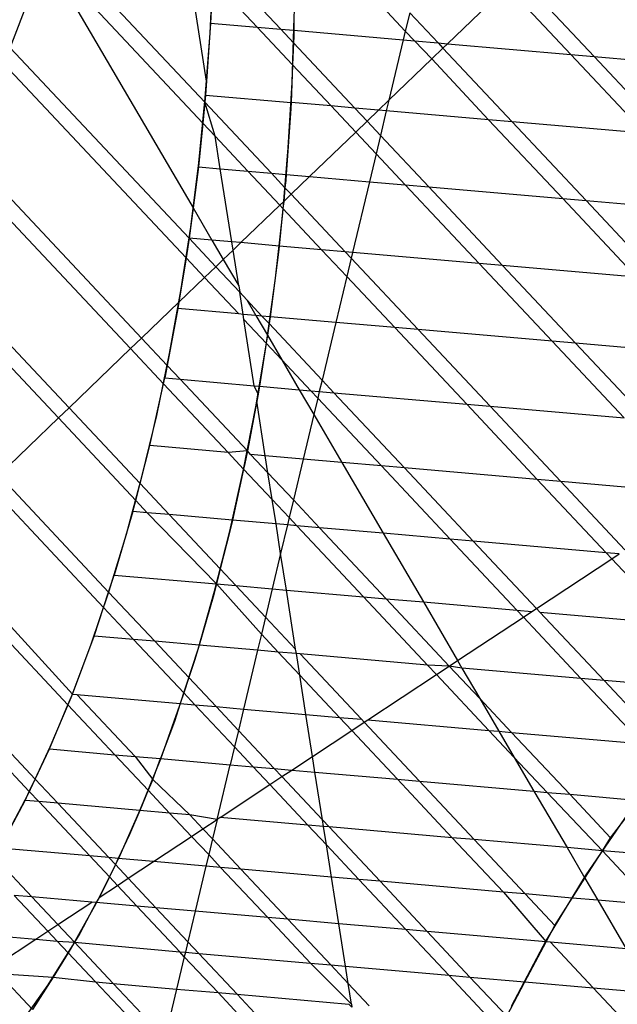
# Model space of a CAD drawing. Units: centimetres. Extents: x -1007 to 877, y -463 to 609.
# Drawn here: x -396 to -396, y -233 to -232 of the extents above; entities that cross this region are included whole.
import ezdxf

# ---------------------------------------------------------------- set-up
doc = ezdxf.new("R2010")
doc.units = ezdxf.units.CM

msp = doc.modelspace()

# ---------------------------------------------------------------- linework, layer by layer
for p, q in [((-396.3495, -231.941), (-396.1593, -232.1436)), ((-396.1571, -232.1162), (-396.1834, -231.9486)), ((-396.162, -232.1704), (-396.3652, -231.954)), ((-396.3652, -231.954), (-396.1745, -232.2802)), ((-396.0611, -232.049), (-396.1482, -231.9563)), ((-396.1525, -232.054), (-396.1486, -231.9703)), ((-396.043, -231.967), (-396.0441, -232.0505)), ((-395.9, -232.0514), (-395.9831, -231.9628)), ((-396.1494, -231.9848), (-396.1518, -232.0411)), ((-396.1494, -231.9848), (-396.0916, -232.0464)), ((-395.7511, -231.983), (-395.6559, -232.0843)), ((-396.4109, -232.0733), (-396.3818, -231.9974)), ((-395.8453, -232.0678), (-395.7684, -231.9938)), ((-395.7684, -231.9938), (-395.6859, -232.0817)), ((-396.0463, -232.1179), (-396.0436, -232.0338)), ((-395.8943, -232.0277), (-395.9, -232.0514)), ((-395.8943, -232.0277), (-395.8577, -232.0668)), ((-396.1518, -232.0411), (-396.1571, -232.1162)), ((-396.1518, -232.0411), (-396.0916, -232.0464)), ((-396.0916, -232.0464), (-396.0611, -232.049)), ((-396.0916, -232.0464), (-396.0457, -232.0953)), ((-396.0611, -232.049), (-396.0441, -232.0505)), ((-396.0445, -232.0668), (-396.0611, -232.049)), ((-396.0441, -232.0505), (-396.0442, -232.0589)), ((-396.0441, -232.0505), (-395.9027, -232.0628)), ((-396.1587, -232.1379), (-396.1525, -232.054)), ((-396.0442, -232.0589), (-396.0445, -232.0668)), ((-395.9027, -232.0628), (-395.9213, -232.1409)), ((-395.9, -232.0514), (-395.9027, -232.0628)), ((-395.9027, -232.0628), (-395.888, -232.0641)), ((-395.888, -232.0641), (-395.9, -232.0514)), ((-396.1796, -232.3193), (-396.4109, -232.0733)), ((-396.0445, -232.0668), (-396.0457, -232.0953)), ((-395.9654, -232.151), (-396.0445, -232.0668)), ((-395.888, -232.0641), (-395.8577, -232.0668)), ((-395.8659, -232.0876), (-395.888, -232.0641)), ((-395.8659, -232.0876), (-395.8513, -232.0736)), ((-395.8577, -232.0668), (-395.8513, -232.0736)), ((-395.8577, -232.0668), (-395.8453, -232.0678)), ((-395.8513, -232.0736), (-395.8453, -232.0678)), ((-395.8513, -232.0736), (-395.762, -232.1687)), ((-395.8453, -232.0678), (-395.6859, -232.0817)), ((-395.9213, -232.1409), (-395.8659, -232.0876)), ((-395.7923, -232.1661), (-395.8659, -232.0876)), ((-395.6859, -232.0817), (-395.6559, -232.0843)), ((-395.6859, -232.0817), (-395.5902, -232.1837)), ((-395.6559, -232.0843), (-395.5602, -232.1863)), ((-395.6559, -232.0843), (-395.4869, -232.0991)), ((-396.1836, -232.3447), (-396.4188, -232.0941)), ((-396.0457, -232.0953), (-396.0477, -232.1438)), ((-396.0457, -232.0953), (-395.9959, -232.1483)), ((-396.1571, -232.1162), (-396.1584, -232.1342)), ((-396.0513, -232.2024), (-396.0463, -232.1179)), ((-396.167, -232.2217), (-396.1587, -232.1379)), ((-396.1584, -232.1342), (-396.1593, -232.1436)), ((-396.1584, -232.1342), (-396.0477, -232.1438)), ((-396.1593, -232.1436), (-396.162, -232.1704)), ((-396.1459, -232.1875), (-396.1593, -232.1436)), ((-396.1593, -232.1436), (-396.0732, -232.2353)), ((-396.048, -232.1516), (-396.0541, -232.237)), ((-396.0477, -232.1438), (-396.048, -232.1516)), ((-395.9959, -232.1483), (-396.0477, -232.1438)), ((-395.9654, -232.151), (-395.9959, -232.1483)), ((-395.9959, -232.1483), (-395.9642, -232.1821)), ((-395.9346, -232.1537), (-395.9654, -232.151)), ((-395.9495, -232.168), (-395.9654, -232.151)), ((-395.9346, -232.1537), (-395.9213, -232.1409)), ((-395.9213, -232.1409), (-395.9246, -232.1545)), ((-395.9495, -232.168), (-395.9346, -232.1537)), ((-395.9246, -232.1545), (-395.9346, -232.1537)), ((-395.9246, -232.1545), (-395.9322, -232.1864)), ((-395.7923, -232.1661), (-395.9246, -232.1545)), ((-396.162, -232.1704), (-396.1676, -232.2271)), ((-396.1459, -232.1875), (-396.162, -232.1704)), ((-395.9642, -232.1821), (-395.9495, -232.168)), ((-395.9322, -232.1864), (-395.9495, -232.168)), ((-395.762, -232.1687), (-395.7923, -232.1661)), ((-395.6965, -232.2681), (-395.7923, -232.1661)), ((-395.762, -232.1687), (-395.6662, -232.2708)), ((-395.5902, -232.1837), (-395.762, -232.1687)), ((-396.1035, -232.2327), (-396.1459, -232.1875)), ((-396.1393, -232.2295), (-396.1459, -232.1875)), ((-396.0239, -232.2396), (-395.9642, -232.1821)), ((-395.9642, -232.1821), (-395.9379, -232.2101)), ((-395.9322, -232.1864), (-395.9379, -232.2101)), ((-395.8696, -232.253), (-395.9322, -232.1864)), ((-396.0585, -232.287), (-396.0513, -232.2024)), ((-396.2412, -232.4486), (-396.4638, -232.2115)), ((-395.9379, -232.2101), (-395.9465, -232.2463)), ((-395.9379, -232.2101), (-395.9001, -232.2504)), ((-396.1775, -232.305), (-396.167, -232.2217)), ((-396.1676, -232.2271), (-396.1745, -232.2802)), ((-396.1676, -232.2271), (-396.1393, -232.2295)), ((-396.2554, -232.4622), (-396.4716, -232.2318)), ((-396.1393, -232.2295), (-396.1035, -232.2327)), ((-396.1245, -232.3241), (-396.1393, -232.2295)), ((-396.1035, -232.2327), (-396.0732, -232.2353)), ((-396.0623, -232.2765), (-396.1035, -232.2327)), ((-396.0732, -232.2353), (-396.0541, -232.237)), ((-396.0732, -232.2353), (-396.0556, -232.2541)), ((-396.0541, -232.237), (-396.0546, -232.2447)), ((-396.0541, -232.237), (-396.0239, -232.2396)), ((-396.0477, -232.2625), (-396.0239, -232.2396)), ((-396.0239, -232.2396), (-395.9465, -232.2463)), ((-396.0556, -232.2541), (-396.0573, -232.2717)), ((-396.0546, -232.2447), (-396.0556, -232.2541)), ((-396.0556, -232.2541), (-396.0477, -232.2625)), ((-395.9465, -232.2463), (-395.9683, -232.3377)), ((-395.9465, -232.2463), (-395.9001, -232.2504)), ((-395.9001, -232.2504), (-395.8696, -232.253)), ((-395.9001, -232.2504), (-395.8047, -232.352)), ((-395.8696, -232.253), (-395.6965, -232.2681)), ((-395.7742, -232.3547), (-395.8696, -232.253)), ((-396.0573, -232.2717), (-396.0477, -232.2625)), ((-396.0477, -232.2625), (-395.9778, -232.3369)), ((-396.1129, -232.3251), (-396.0623, -232.2765)), ((-396.0623, -232.2765), (-396.0573, -232.2717)), ((-396.0583, -232.2809), (-396.0623, -232.2765)), ((-396.0573, -232.2717), (-396.0583, -232.2809)), ((-395.6965, -232.2681), (-395.6662, -232.2708)), ((-395.6011, -232.3698), (-395.6965, -232.2681)), ((-395.6662, -232.2708), (-395.4944, -232.2858)), ((-395.6662, -232.2708), (-395.5708, -232.3724)), ((-396.1745, -232.2802), (-396.1796, -232.3193)), ((-396.1745, -232.2802), (-396.1501, -232.3219)), ((-396.068, -232.3712), (-396.0585, -232.287)), ((-396.0583, -232.2809), (-396.0631, -232.3295)), ((-396.0082, -232.3343), (-396.0583, -232.2809)), ((-396.1902, -232.3874), (-396.1775, -232.305)), ((-396.1796, -232.3193), (-396.1836, -232.3447)), ((-396.1501, -232.3219), (-396.1796, -232.3193)), ((-396.1452, -232.3563), (-396.1796, -232.3193)), ((-396.1245, -232.3241), (-396.1501, -232.3219)), ((-396.1501, -232.3219), (-396.1355, -232.3469)), ((-396.1129, -232.3251), (-396.1245, -232.3241)), ((-396.1228, -232.3347), (-396.1245, -232.3241)), ((-396.1228, -232.3347), (-396.1129, -232.3251)), ((-396.0631, -232.3295), (-396.1129, -232.3251)), ((-396.0631, -232.3295), (-396.0639, -232.3376)), ((-396.0082, -232.3343), (-396.0631, -232.3295)), ((-396.1355, -232.3469), (-396.1228, -232.3347)), ((-396.1155, -232.3811), (-396.1228, -232.3347)), ((-396.0639, -232.3376), (-396.0747, -232.4209)), ((-395.9778, -232.3369), (-396.0082, -232.3343)), ((-395.9757, -232.3688), (-396.0082, -232.3343)), ((-395.9778, -232.3369), (-395.9701, -232.3452)), ((-395.9683, -232.3377), (-395.9778, -232.3369)), ((-395.9683, -232.3377), (-395.9701, -232.3452)), ((-395.8047, -232.352), (-395.9683, -232.3377)), ((-396.5181, -232.3436), (-396.3349, -232.5387)), ((-396.1836, -232.3447), (-396.1927, -232.402)), ((-396.1597, -232.3702), (-396.1836, -232.3447)), ((-396.1597, -232.3702), (-396.1452, -232.3563)), ((-396.1452, -232.3563), (-396.1355, -232.3469)), ((-396.1142, -232.3893), (-396.1452, -232.3563)), ((-396.1355, -232.3469), (-396.1155, -232.3811)), ((-395.9701, -232.3452), (-395.9757, -232.3688)), ((-395.9701, -232.3452), (-395.8833, -232.4376)), ((-395.7742, -232.3547), (-395.8047, -232.352)), ((-395.8047, -232.352), (-395.7102, -232.4527)), ((-395.6011, -232.3698), (-395.7742, -232.3547)), ((-395.6797, -232.4553), (-395.7742, -232.3547)), ((-395.9757, -232.3688), (-395.9899, -232.4283)), ((-395.9137, -232.435), (-395.9757, -232.3688)), ((-396.1927, -232.402), (-396.1597, -232.3702)), ((-396.1154, -232.4174), (-396.1597, -232.3702)), ((-396.1155, -232.3811), (-396.1142, -232.3893)), ((-396.0796, -232.4548), (-396.068, -232.3712)), ((-396.2048, -232.4687), (-396.1902, -232.3874)), ((-396.105, -232.3992), (-396.1142, -232.3893)), ((-396.1098, -232.4179), (-396.1142, -232.3893)), ((-396.4951, -232.3959), (-396.3487, -232.5519)), ((-396.2412, -232.4486), (-396.1927, -232.402)), ((-396.1927, -232.402), (-396.1941, -232.4105)), ((-396.0854, -232.42), (-396.105, -232.3992)), ((-396.105, -232.3992), (-396.0932, -232.4193)), ((-396.1941, -232.4105), (-396.2081, -232.4839)), ((-396.1154, -232.4174), (-396.1941, -232.4105)), ((-396.1098, -232.4179), (-396.1154, -232.4174)), ((-396.0932, -232.4193), (-396.1098, -232.4179)), ((-396.1087, -232.4244), (-396.1098, -232.4179)), ((-396.0854, -232.42), (-396.0932, -232.4193)), ((-396.0932, -232.4193), (-396.0782, -232.4449)), ((-396.0759, -232.4298), (-396.0854, -232.42)), ((-396.0747, -232.4209), (-396.0854, -232.42)), ((-396.0799, -232.4552), (-396.1087, -232.4244)), ((-396.0953, -232.5102), (-396.1087, -232.4244)), ((-396.0759, -232.4298), (-396.0782, -232.4449)), ((-396.0747, -232.4209), (-396.0759, -232.4298)), ((-396.0077, -232.5028), (-396.0759, -232.4298)), ((-395.9899, -232.4283), (-396.0747, -232.4209)), ((-395.9899, -232.4283), (-396.0077, -232.5028)), ((-395.9137, -232.435), (-395.9899, -232.4283)), ((-396.0782, -232.4449), (-396.0799, -232.4552)), ((-396.0782, -232.4449), (-396.0596, -232.4768)), ((-395.8833, -232.4376), (-395.9137, -232.435)), ((-395.8205, -232.5342), (-395.9137, -232.435)), ((-395.8833, -232.4376), (-395.7902, -232.5368)), ((-395.7102, -232.4527), (-395.8833, -232.4376)), ((-396.2554, -232.4622), (-396.2412, -232.4486)), ((-396.2412, -232.4486), (-396.2081, -232.4839)), ((-396.0933, -232.5374), (-396.0796, -232.4548)), ((-396.0799, -232.4552), (-396.0887, -232.5108)), ((-396.0596, -232.4768), (-396.0799, -232.4552)), ((-395.6797, -232.4553), (-395.7102, -232.4527)), ((-395.7102, -232.4527), (-395.6171, -232.5519)), ((-395.5066, -232.4704), (-395.6797, -232.4553)), ((-395.5866, -232.5545), (-395.6797, -232.4553)), ((-396.3349, -232.5387), (-396.2554, -232.4622)), ((-396.2554, -232.4622), (-396.2128, -232.5076)), ((-396.2215, -232.5485), (-396.2048, -232.4687)), ((-396.0222, -232.5166), (-396.0596, -232.4768)), ((-396.0596, -232.4768), (-396.0371, -232.5153)), ((-396.2081, -232.4839), (-396.2111, -232.5001)), ((-396.2081, -232.4839), (-396.1912, -232.5018)), ((-396.2306, -232.5877), (-396.2128, -232.5076)), ((-396.2128, -232.5076), (-396.2111, -232.5001)), ((-396.2128, -232.5076), (-396.1293, -232.5965)), ((-396.2111, -232.5001), (-396.1912, -232.5018)), ((-396.1912, -232.5018), (-396.0953, -232.5102)), ((-396.1912, -232.5018), (-396.1043, -232.5944)), ((-396.0077, -232.5028), (-396.0113, -232.5175)), ((-395.9923, -232.5192), (-396.0077, -232.5028)), ((-396.0953, -232.5102), (-396.0887, -232.5108)), ((-396.0904, -232.521), (-396.0953, -232.5102)), ((-396.0904, -232.521), (-396.0921, -232.5303)), ((-396.0887, -232.5108), (-396.0904, -232.521)), ((-396.0887, -232.5108), (-396.0371, -232.5153)), ((-396.0371, -232.5153), (-396.0222, -232.5166)), ((-396.0371, -232.5153), (-396.0184, -232.5473)), ((-396.0222, -232.5166), (-396.0113, -232.5175)), ((-396.0133, -232.5261), (-396.0222, -232.5166)), ((-396.0113, -232.5175), (-396.0133, -232.5261)), ((-396.0113, -232.5175), (-395.9923, -232.5192)), ((-395.901, -232.6164), (-395.9923, -232.5192)), ((-395.9923, -232.5192), (-395.8205, -232.5342)), ((-396.0921, -232.5303), (-396.1043, -232.5944)), ((-396.0811, -232.6007), (-396.0921, -232.5303)), ((-396.0133, -232.5261), (-396.0184, -232.5473)), ((-395.931, -232.6138), (-396.0133, -232.5261)), ((-395.8205, -232.5342), (-395.7902, -232.5368)), ((-395.7293, -232.6314), (-395.8205, -232.5342)), ((-396.3487, -232.5519), (-396.3349, -232.5387)), ((-396.2431, -232.6366), (-396.3349, -232.5387)), ((-396.1091, -232.6187), (-396.0933, -232.5374)), ((-396.0184, -232.5473), (-396.0321, -232.605)), ((-396.0184, -232.5473), (-395.9821, -232.6094)), ((-395.7902, -232.5368), (-395.699, -232.634)), ((-395.7902, -232.5368), (-395.6171, -232.5519)), ((-396.4256, -232.6259), (-396.3487, -232.5519)), ((-396.3487, -232.5519), (-396.2487, -232.6585)), ((-396.2401, -232.6264), (-396.2215, -232.5485)), ((-396.2431, -232.6366), (-396.2306, -232.5877)), ((-396.1293, -232.5965), (-396.2306, -232.5877)), ((-396.1043, -232.5944), (-396.1293, -232.5965)), ((-396.1293, -232.5965), (-396.1091, -232.6181)), ((-396.1043, -232.5944), (-396.1074, -232.6106)), ((-396.1, -232.5991), (-396.1043, -232.5944)), ((-396.1074, -232.6106), (-396.1091, -232.6181)), ((-396.0811, -232.6007), (-396.1, -232.5991)), ((-396.1, -232.5991), (-396.0776, -232.6229)), ((-396.0321, -232.605), (-396.0811, -232.6007)), ((-396.0776, -232.6229), (-396.0811, -232.6007)), ((-396.0321, -232.605), (-396.0448, -232.6579)), ((-395.9821, -232.6094), (-396.0321, -232.605)), ((-395.931, -232.6138), (-395.9821, -232.6094)), ((-395.9821, -232.6094), (-395.9285, -232.701)), ((-396.1269, -232.6982), (-396.1091, -232.6187)), ((-396.1091, -232.6181), (-396.1237, -232.684)), ((-396.1091, -232.6181), (-396.0722, -232.6574)), ((-396.0776, -232.6229), (-396.0448, -232.6579)), ((-396.0722, -232.6574), (-396.0776, -232.6229)), ((-395.901, -232.6164), (-395.931, -232.6138)), ((-395.842, -232.7086), (-395.931, -232.6138)), ((-395.8121, -232.7112), (-395.901, -232.6164)), ((-395.7293, -232.6314), (-395.901, -232.6164)), ((-396.4256, -232.6259), (-396.2837, -232.7771)), ((-396.2606, -232.7021), (-396.2401, -232.6264)), ((-395.699, -232.634), (-395.7293, -232.6314)), ((-395.6403, -232.7262), (-395.7293, -232.6314)), ((-395.699, -232.634), (-395.6159, -232.7226)), ((-395.5258, -232.6491), (-395.699, -232.634)), ((-396.2902, -232.797), (-396.4388, -232.6386)), ((-396.2487, -232.6585), (-396.2431, -232.6366)), ((-396.2052, -232.6769), (-396.2431, -232.6366)), ((-396.2524, -232.6728), (-396.2487, -232.6585)), ((-396.2487, -232.6585), (-396.2337, -232.6744)), ((-396.0722, -232.6574), (-396.0502, -232.6808)), ((-396.0672, -232.6889), (-396.0722, -232.6574)), ((-396.0448, -232.6579), (-396.0502, -232.6808)), ((-396.0448, -232.6579), (-396.011, -232.6938)), ((-396.2524, -232.6728), (-396.2764, -232.755)), ((-396.2337, -232.6744), (-396.2524, -232.6728)), ((-396.2052, -232.6769), (-396.2337, -232.6744)), ((-396.2337, -232.6744), (-396.1443, -232.7665)), ((-396.1237, -232.684), (-396.2052, -232.6769)), ((-396.1394, -232.7471), (-396.2052, -232.6769)), ((-396.1237, -232.684), (-396.1269, -232.6982)), ((-396.0672, -232.6889), (-396.1237, -232.684)), ((-396.0502, -232.6808), (-396.0525, -232.6902)), ((-396.0502, -232.6808), (-396.0404, -232.6913)), ((-396.1466, -232.7757), (-396.1269, -232.6982)), ((-396.1269, -232.6982), (-396.1394, -232.7471)), ((-396.0525, -232.6902), (-396.0672, -232.6889)), ((-396.0613, -232.727), (-396.0672, -232.6889)), ((-396.0525, -232.6902), (-396.0613, -232.727)), ((-396.0404, -232.6913), (-396.0525, -232.6902)), ((-396.011, -232.6938), (-396.0404, -232.6913)), ((-396.0404, -232.6913), (-395.9542, -232.7831)), ((-395.9285, -232.701), (-396.011, -232.6938)), ((-396.011, -232.6938), (-395.9249, -232.7856)), ((-396.5125, -232.7095), (-396.3305, -232.909)), ((-396.2828, -232.7754), (-396.2606, -232.7021)), ((-395.842, -232.7086), (-395.9285, -232.701)), ((-395.9285, -232.701), (-395.8766, -232.7898)), ((-395.8121, -232.7112), (-395.842, -232.7086)), ((-395.7559, -232.8004), (-395.842, -232.7086)), ((-395.7304, -232.7982), (-395.8121, -232.7112)), ((-395.6403, -232.7262), (-395.8121, -232.7112)), ((-396.5251, -232.7216), (-396.3363, -232.9228)), ((-396.0613, -232.727), (-396.0722, -232.7728)), ((-396.0538, -232.7744), (-396.0613, -232.727)), ((-395.7304, -232.7982), (-395.633, -232.7339)), ((-395.6235, -232.7276), (-395.6403, -232.7262)), ((-395.633, -232.7339), (-395.6403, -232.7262)), ((-395.633, -232.7339), (-395.6235, -232.7276)), ((-395.5541, -232.8179), (-395.633, -232.7339)), ((-396.1394, -232.7471), (-396.1443, -232.7665)), ((-396.1191, -232.7687), (-396.1394, -232.7471)), ((-396.2837, -232.7771), (-396.2764, -232.755)), ((-396.2764, -232.755), (-396.1443, -232.7665)), ((-396.3067, -232.8459), (-396.2828, -232.7754)), ((-396.1681, -232.8508), (-396.1466, -232.7757)), ((-396.1443, -232.7665), (-396.1486, -232.7833)), ((-396.1443, -232.7665), (-396.1191, -232.7687)), ((-396.1443, -232.7665), (-396.0862, -232.8316)), ((-396.0809, -232.8093), (-396.1191, -232.7687)), ((-396.1191, -232.7687), (-396.0722, -232.7728)), ((-396.0722, -232.7728), (-396.0809, -232.8093)), ((-396.0722, -232.7728), (-396.0538, -232.7744)), ((-396.0538, -232.7744), (-395.9542, -232.7831)), ((-396.0418, -232.851), (-396.0538, -232.7744)), ((-396.3788, -233.019), (-396.5949, -232.7887)), ((-396.2902, -232.797), (-396.2837, -232.7771)), ((-396.2837, -232.7771), (-396.224, -232.8407)), ((-396.1486, -232.7833), (-396.1668, -232.8457)), ((-395.9542, -232.7831), (-395.9249, -232.7856)), ((-395.9542, -232.7831), (-395.8713, -232.8714)), ((-395.9249, -232.7856), (-395.8431, -232.8727)), ((-395.9249, -232.7856), (-395.8766, -232.7898)), ((-396.3864, -233.035), (-396.6068, -232.8002)), ((-396.3024, -232.8339), (-396.2902, -232.797)), ((-396.2514, -232.8383), (-396.2902, -232.797)), ((-395.8766, -232.7898), (-395.7559, -232.8004)), ((-395.8766, -232.7898), (-395.8324, -232.8656)), ((-395.7559, -232.8004), (-395.7362, -232.8021)), ((-395.7473, -232.8094), (-395.7559, -232.8004)), ((-395.7362, -232.8021), (-395.7304, -232.7982)), ((-395.7259, -232.803), (-395.7304, -232.7982)), ((-396.0809, -232.8093), (-396.0862, -232.8316)), ((-396.0418, -232.851), (-396.0809, -232.8093)), ((-395.8324, -232.8656), (-395.7473, -232.8094)), ((-395.7473, -232.8094), (-395.7362, -232.8021)), ((-395.6729, -232.8887), (-395.7473, -232.8094)), ((-395.643, -232.8913), (-395.7259, -232.803)), ((-395.7259, -232.803), (-395.5541, -232.8179)), ((-396.3305, -232.909), (-396.3024, -232.8339)), ((-396.2514, -232.8383), (-396.3024, -232.8339)), ((-396.224, -232.8407), (-396.2514, -232.8383)), ((-396.1865, -232.9075), (-396.2514, -232.8383)), ((-396.0862, -232.8316), (-396.0912, -232.8523)), ((-396.0862, -232.8316), (-396.0646, -232.8546)), ((-396.3321, -232.9132), (-396.3067, -232.8459)), ((-396.1668, -232.8457), (-396.224, -232.8407)), ((-396.224, -232.8407), (-396.1799, -232.8876)), ((-396.1914, -232.9232), (-396.1681, -232.8508)), ((-396.1668, -232.8457), (-396.1726, -232.8655)), ((-396.0912, -232.8523), (-396.1668, -232.8457)), ((-396.0912, -232.8523), (-396.1093, -232.9283)), ((-396.0646, -232.8546), (-396.0912, -232.8523)), ((-396.0409, -232.8567), (-396.0418, -232.851)), ((-396.1726, -232.8655), (-396.1799, -232.8876)), ((-396.0409, -232.8567), (-396.0646, -232.8546)), ((-396.0646, -232.8546), (-396.0366, -232.8845)), ((-396.0361, -232.8571), (-396.0409, -232.8567)), ((-396.0366, -232.8845), (-396.0409, -232.8567)), ((-395.9568, -232.9416), (-396.0361, -232.8571)), ((-395.8713, -232.8714), (-396.0361, -232.8571)), ((-395.8431, -232.8727), (-395.8324, -232.8656)), ((-395.8324, -232.8656), (-395.8267, -232.8753)), ((-395.8431, -232.8727), (-395.8713, -232.8714)), ((-395.8713, -232.8714), (-395.8597, -232.8837)), ((-395.8597, -232.8837), (-395.8431, -232.8727)), ((-395.8431, -232.8727), (-395.8036, -232.9148)), ((-395.8267, -232.8753), (-395.8431, -232.8727)), ((-395.6729, -232.8887), (-395.8267, -232.8753)), ((-395.8267, -232.8753), (-395.8036, -232.9148)), ((-396.1799, -232.8876), (-396.1865, -232.9075)), ((-396.1799, -232.8876), (-396.1447, -232.9252)), ((-396.0366, -232.8845), (-395.9853, -232.9391)), ((-396.0286, -232.9353), (-396.0366, -232.8845)), ((-395.9484, -232.9423), (-395.8597, -232.8837)), ((-395.8597, -232.8837), (-395.792, -232.9559)), ((-395.643, -232.8913), (-395.6729, -232.8887)), ((-395.5936, -232.9732), (-395.6729, -232.8887)), ((-395.5637, -232.9758), (-395.643, -232.8913)), ((-395.4804, -232.9055), (-395.643, -232.8913)), ((-396.3591, -232.9772), (-396.3321, -232.9132)), ((-396.3363, -232.9228), (-396.3305, -232.909)), ((-396.3305, -232.909), (-396.3248, -232.9095)), ((-396.3248, -232.9095), (-396.191, -232.9211)), ((-396.3248, -232.9095), (-396.2495, -232.9896)), ((-396.1865, -232.9075), (-396.191, -232.9211)), ((-396.1721, -232.9228), (-396.1865, -232.9075)), ((-395.8036, -232.9148), (-395.7626, -232.9585)), ((-395.8036, -232.9148), (-395.7789, -232.9571)), ((-396.3603, -232.98), (-396.3363, -232.9228)), ((-396.3363, -232.9228), (-396.2756, -232.9874)), ((-396.2163, -232.9926), (-396.1914, -232.9232)), ((-396.191, -232.9211), (-396.1987, -232.9444)), ((-396.191, -232.9211), (-396.1721, -232.9228)), ((-396.1721, -232.9228), (-396.1447, -232.9252)), ((-396.121, -232.9772), (-396.1721, -232.9228)), ((-396.1447, -232.9252), (-396.1159, -232.9559)), ((-396.1447, -232.9252), (-396.1093, -232.9283)), ((-396.1093, -232.9283), (-396.1159, -232.9559)), ((-396.1093, -232.9283), (-396.0286, -232.9353)), ((-396.0286, -232.9353), (-395.9853, -232.9391)), ((-396.0201, -232.9896), (-396.0286, -232.9353)), ((-395.9853, -232.9391), (-395.9568, -232.9416)), ((-395.9853, -232.9391), (-395.9693, -232.9561)), ((-395.9532, -232.9454), (-395.9568, -232.9416)), ((-396.1987, -232.9444), (-396.2167, -232.9925)), ((-395.9693, -232.9561), (-395.9532, -232.9454)), ((-395.9532, -232.9454), (-395.9484, -232.9423)), ((-395.8816, -233.0217), (-395.9532, -232.9454)), ((-395.9484, -232.9423), (-395.792, -232.9559)), ((-396.1159, -232.9559), (-396.121, -232.9772)), ((-396.1159, -232.9559), (-396.0695, -233.0053)), ((-396.0201, -232.9896), (-395.9693, -232.9561)), ((-395.9693, -232.9561), (-395.9101, -233.0192)), ((-395.792, -232.9559), (-395.7789, -232.9571)), ((-395.792, -232.9559), (-395.7592, -232.9908)), ((-395.7789, -232.9571), (-395.7626, -232.9585)), ((-395.7789, -232.9571), (-395.7592, -232.9908)), ((-395.7626, -232.9585), (-395.6874, -233.0386)), ((-395.7626, -232.9585), (-395.5936, -232.9732)), ((-396.3873, -233.0376), (-396.3591, -232.9772)), ((-396.3788, -233.019), (-396.3603, -232.98)), ((-396.3603, -232.98), (-396.2756, -232.9874)), ((-396.121, -232.9772), (-396.1265, -233.0004)), ((-396.0969, -233.003), (-396.121, -232.9772)), ((-396.2756, -232.9874), (-396.2495, -232.9896)), ((-396.2756, -232.9874), (-396.2325, -233.0333)), ((-396.2495, -232.9896), (-396.2167, -232.9925)), ((-396.2495, -232.9896), (-396.2267, -233.0195)), ((-396.2428, -233.0588), (-396.2163, -232.9926)), ((-396.2267, -233.0195), (-396.2167, -232.9925)), ((-396.2167, -232.9925), (-396.1265, -233.0004)), ((-396.0468, -233.0073), (-396.0201, -232.9896)), ((-396.0169, -233.0099), (-396.0201, -232.9896)), ((-395.7592, -232.9908), (-395.7167, -233.0361)), ((-395.7592, -232.9908), (-395.7336, -233.0346)), ((-396.1434, -233.0712), (-396.1265, -233.0004)), ((-396.1265, -233.0004), (-396.0969, -233.003)), ((-396.0969, -233.003), (-396.0695, -233.0053)), ((-396.0752, -233.0261), (-396.0969, -233.003)), ((-396.0695, -233.0053), (-396.0596, -233.0158)), ((-396.0695, -233.0053), (-396.0468, -233.0073)), ((-396.0752, -233.0261), (-396.0596, -233.0158)), ((-396.0596, -233.0158), (-396.0468, -233.0073)), ((-396.0596, -233.0158), (-396.0072, -233.0717)), ((-396.0468, -233.0073), (-396.0169, -233.0099)), ((-396.0169, -233.0099), (-395.9101, -233.0192)), ((-396.0072, -233.0717), (-396.0169, -233.0099)), ((-396.3864, -233.035), (-396.3788, -233.019)), ((-396.3495, -233.0502), (-396.3788, -233.019)), ((-396.2267, -233.0195), (-396.2325, -233.0333)), ((-396.2267, -233.0195), (-396.1787, -233.0651)), ((-396.1394, -233.0685), (-396.0752, -233.0261)), ((-396.0261, -233.0784), (-396.0752, -233.0261)), ((-395.9101, -233.0192), (-395.8816, -233.0217)), ((-395.9101, -233.0192), (-395.8392, -233.0947)), ((-395.8108, -233.0972), (-395.8816, -233.0217)), ((-395.8816, -233.0217), (-395.7336, -233.0346)), ((-396.4169, -233.094), (-396.3873, -233.0376)), ((-396.3918, -233.0465), (-396.3864, -233.035)), ((-396.3741, -233.048), (-396.3864, -233.035)), ((-396.2325, -233.0333), (-396.2435, -233.0594)), ((-396.2325, -233.0333), (-396.2048, -233.0628)), ((-395.7336, -233.0346), (-395.7167, -233.0361)), ((-395.7336, -233.0346), (-395.6909, -233.1076)), ((-395.7167, -233.0361), (-395.6874, -233.0386)), ((-395.7167, -233.0361), (-395.6451, -233.1116)), ((-395.6874, -233.0386), (-395.6345, -233.095)), ((-395.6874, -233.0386), (-395.5977, -233.0465)), ((-396.4248, -233.1082), (-396.3918, -233.0465)), ((-396.3741, -233.048), (-396.3918, -233.0465)), ((-396.3495, -233.0502), (-396.3741, -233.048)), ((-396.3081, -233.1184), (-396.3741, -233.048)), ((-396.2435, -233.0594), (-396.3495, -233.0502)), ((-396.2835, -233.1205), (-396.3495, -233.0502)), ((-395.6345, -233.095), (-395.5977, -233.0465)), ((-396.2707, -233.1213), (-396.2428, -233.0588)), ((-396.2435, -233.0594), (-396.2566, -233.0905)), ((-396.2048, -233.0628), (-396.2435, -233.0594)), ((-396.1787, -233.0651), (-396.2048, -233.0628)), ((-396.2048, -233.0628), (-396.1765, -233.093)), ((-396.1434, -233.0712), (-396.1787, -233.0651)), ((-396.1787, -233.0651), (-396.1617, -233.0832)), ((-396.1394, -233.0685), (-396.1434, -233.0712)), ((-396.0261, -233.0784), (-396.1394, -233.0685)), ((-395.6116, -233.063), (-395.6672, -233.1439)), ((-396.1617, -233.0832), (-396.1434, -233.0712)), ((-396.1434, -233.0712), (-396.1494, -233.0963)), ((-396.0059, -233.0801), (-396.0261, -233.0784)), ((-396.0021, -233.1039), (-396.0261, -233.0784)), ((-396.0072, -233.0717), (-395.9986, -233.0808)), ((-396.0059, -233.0801), (-396.0072, -233.0717)), ((-395.9986, -233.0808), (-396.0059, -233.0801)), ((-396.0021, -233.1039), (-396.0059, -233.0801)), ((-395.9986, -233.0808), (-395.9326, -233.1511)), ((-395.8392, -233.0947), (-395.9986, -233.0808)), ((-396.2566, -233.0905), (-396.2713, -233.1216)), ((-396.2257, -233.1255), (-396.1765, -233.093)), ((-396.1765, -233.093), (-396.1617, -233.0832)), ((-396.1765, -233.093), (-396.1543, -233.1166)), ((-396.1617, -233.0832), (-396.1494, -233.0963)), ((-395.8108, -233.0972), (-395.8392, -233.0947)), ((-395.8392, -233.0947), (-395.7732, -233.165)), ((-396.1494, -233.0963), (-396.1543, -233.1166)), ((-396.1494, -233.0963), (-396.1127, -233.1354)), ((-395.9601, -233.1487), (-396.0021, -233.1039)), ((-395.9956, -233.1456), (-396.0021, -233.1039)), ((-395.7448, -233.1675), (-395.8108, -233.0972)), ((-395.6909, -233.1076), (-395.8108, -233.0972)), ((-395.6451, -233.1116), (-395.6909, -233.1076)), ((-395.6909, -233.1076), (-395.6678, -233.1472)), ((-395.6451, -233.1116), (-395.6345, -233.095)), ((-396.4316, -233.1194), (-396.3828, -233.1714)), ((-396.3081, -233.1184), (-396.4248, -233.1082)), ((-396.2835, -233.1205), (-396.3081, -233.1184)), ((-396.2826, -233.1455), (-396.3081, -233.1184)), ((-396.1543, -233.1166), (-396.1578, -233.1315)), ((-396.1543, -233.1166), (-396.1388, -233.1331)), ((-395.6678, -233.1472), (-395.6451, -233.1116)), ((-395.4476, -233.1288), (-395.6451, -233.1116)), ((-395.6451, -233.1116), (-395.5799, -233.1818)), ((-396.2999, -233.18), (-396.2707, -233.1213)), ((-396.2713, -233.1216), (-396.2835, -233.1205)), ((-396.275, -233.1295), (-396.2835, -233.1205)), ((-396.275, -233.1295), (-396.2826, -233.1455)), ((-396.2713, -233.1216), (-396.275, -233.1295)), ((-396.2585, -233.1472), (-396.275, -233.1295)), ((-396.2257, -233.1255), (-396.2713, -233.1216)), ((-396.2585, -233.1472), (-396.2257, -233.1255)), ((-396.1578, -233.1315), (-396.2257, -233.1255)), ((-396.1578, -233.1315), (-396.1718, -233.1898)), ((-396.1388, -233.1331), (-396.1578, -233.1315)), ((-396.1127, -233.1354), (-396.1388, -233.1331)), ((-396.1388, -233.1331), (-396.078, -233.198)), ((-396.2826, -233.1455), (-396.2881, -233.157)), ((-396.2724, -233.1564), (-396.2826, -233.1455)), ((-395.9956, -233.1456), (-396.1127, -233.1354)), ((-396.1127, -233.1354), (-396.0518, -233.2002)), ((-395.9601, -233.1487), (-395.9956, -233.1456)), ((-395.9861, -233.206), (-395.9956, -233.1456)), ((-395.6672, -233.1439), (-395.7177, -233.2274)), ((-396.2961, -233.172), (-396.2724, -233.1564)), ((-396.2881, -233.157), (-396.2961, -233.172)), ((-396.2724, -233.1564), (-396.2585, -233.1472)), ((-396.2473, -233.1832), (-396.2724, -233.1564)), ((-396.2226, -233.1853), (-396.2585, -233.1472)), ((-395.9326, -233.1511), (-395.9601, -233.1487)), ((-395.8992, -233.2135), (-395.9601, -233.1487)), ((-395.9326, -233.1511), (-395.8718, -233.2159)), ((-395.7732, -233.165), (-395.9326, -233.1511)), ((-395.6841, -233.1728), (-395.6678, -233.1472)), ((-395.6678, -233.1472), (-395.6512, -233.1756)), ((-396.3622, -233.2157), (-396.4057, -233.1694)), ((-396.3828, -233.1714), (-396.4057, -233.1694)), ((-395.7448, -233.1675), (-395.7732, -233.165)), ((-395.7732, -233.165), (-395.7179, -233.2293)), ((-395.7066, -233.2081), (-395.7448, -233.1675)), ((-395.6841, -233.1728), (-395.7448, -233.1675)), ((-396.3828, -233.1714), (-396.3492, -233.2071)), ((-396.3053, -233.1781), (-396.3828, -233.1714)), ((-396.3492, -233.2071), (-396.3053, -233.1781)), ((-396.3303, -233.2346), (-396.2999, -233.18)), ((-396.2996, -233.1786), (-396.3211, -233.2187)), ((-396.2996, -233.1786), (-396.3053, -233.1781)), ((-396.2961, -233.172), (-396.2996, -233.1786)), ((-396.2473, -233.1832), (-396.2996, -233.1786)), ((-396.2226, -233.1853), (-396.2473, -233.1832)), ((-396.1918, -233.2422), (-396.2473, -233.1832)), ((-395.7066, -233.2081), (-395.6841, -233.1728)), ((-395.6512, -233.1756), (-395.6841, -233.1728)), ((-395.5799, -233.1818), (-395.6512, -233.1756)), ((-395.6512, -233.1756), (-395.6145, -233.2384)), ((-396.1718, -233.1898), (-396.2226, -233.1853)), ((-396.1812, -233.2295), (-396.2226, -233.1853)), ((-396.1718, -233.1898), (-396.1812, -233.2295)), ((-396.078, -233.198), (-396.1718, -233.1898)), ((-396.3622, -233.2157), (-396.3492, -233.2071)), ((-396.3492, -233.2071), (-396.3279, -233.2299)), ((-396.0518, -233.2002), (-396.078, -233.198)), ((-396.078, -233.198), (-396.0226, -233.257)), ((-396.0518, -233.2002), (-395.9964, -233.2593)), ((-395.9861, -233.206), (-396.0518, -233.2002)), ((-395.8992, -233.2135), (-395.9861, -233.206)), ((-395.9775, -233.2609), (-395.9861, -233.206)), ((-395.7179, -233.2293), (-395.7066, -233.2081)), ((-396.4756, -233.2175), (-396.3778, -233.226)), ((-396.3778, -233.226), (-396.3622, -233.2157)), ((-396.3503, -233.2284), (-396.3622, -233.2157)), ((-396.3211, -233.2187), (-396.3279, -233.2299)), ((-395.8718, -233.2159), (-395.8992, -233.2135)), ((-395.8438, -233.2726), (-395.8992, -233.2135)), ((-395.8718, -233.2159), (-395.8164, -233.275)), ((-395.7179, -233.2293), (-395.8718, -233.2159)), ((-396.4332, -233.2626), (-396.3778, -233.226)), ((-396.3778, -233.226), (-396.3503, -233.2284)), ((-396.3618, -233.2849), (-396.3303, -233.2346)), ((-396.3361, -233.2435), (-396.3503, -233.2284)), ((-396.3503, -233.2284), (-396.3279, -233.2299)), ((-396.3279, -233.2299), (-396.3361, -233.2435)), ((-396.3279, -233.2299), (-396.2777, -233.2833)), ((-396.3279, -233.2299), (-396.1918, -233.2422)), ((-396.1812, -233.2295), (-396.1844, -233.2429)), ((-396.1672, -233.2444), (-396.1812, -233.2295)), ((-395.7177, -233.2274), (-395.7629, -233.3131)), ((-395.7454, -233.2811), (-395.7179, -233.2293)), ((-395.7124, -233.2298), (-395.7179, -233.2293)), ((-395.6145, -233.2384), (-395.7124, -233.2298)), ((-395.7124, -233.2298), (-395.657, -233.2888)), ((-396.3361, -233.2435), (-396.3554, -233.2752)), ((-396.3006, -233.2813), (-396.3361, -233.2435)), ((-396.1918, -233.2422), (-396.1844, -233.2429)), ((-396.1858, -233.2487), (-396.1918, -233.2422)), ((-396.1844, -233.2429), (-396.1858, -233.2487)), ((-396.1844, -233.2429), (-396.1672, -233.2444)), ((-396.1176, -233.2973), (-396.1672, -233.2444)), ((-396.1672, -233.2444), (-396.0226, -233.257)), ((-396.1858, -233.2487), (-396.1958, -233.2905)), ((-396.1422, -233.2951), (-396.1858, -233.2487)), ((-396.0226, -233.257), (-395.9964, -233.2593)), ((-396.0226, -233.257), (-395.9698, -233.3102)), ((-395.9964, -233.2593), (-395.974, -233.2831)), ((-395.9964, -233.2593), (-395.9775, -233.2609)), ((-396.4259, -233.2704), (-396.3554, -233.2752)), ((-396.3822, -233.3169), (-396.4259, -233.2704)), ((-395.9775, -233.2609), (-395.8438, -233.2726)), ((-395.974, -233.2831), (-395.9775, -233.2609)), ((-395.7941, -233.3255), (-395.8438, -233.2726)), ((-395.8438, -233.2726), (-395.8164, -233.275)), ((-396.3941, -233.3307), (-396.3618, -233.2849)), ((-396.3554, -233.2752), (-396.3822, -233.3169)), ((-396.3554, -233.2752), (-396.3006, -233.2813)), ((-396.3006, -233.2813), (-396.2777, -233.2833)), ((-396.2569, -233.3279), (-396.3006, -233.2813)), ((-396.2777, -233.2833), (-396.1958, -233.2905)), ((-396.2777, -233.2833), (-396.234, -233.3299)), ((-395.974, -233.2831), (-395.9468, -233.3122)), ((-395.9698, -233.3102), (-395.974, -233.2831)), ((-395.8164, -233.275), (-395.7689, -233.3255)), ((-395.8164, -233.275), (-395.7454, -233.2811)), ((-395.7689, -233.3255), (-395.7454, -233.2811)), ((-395.7454, -233.2811), (-395.657, -233.2888)), ((-396.1958, -233.2905), (-396.2058, -233.3323)), ((-396.1958, -233.2905), (-396.1422, -233.2951)), ((-396.1422, -233.2951), (-396.1176, -233.2973)), ((-396.0985, -233.3417), (-396.1422, -233.2951)), ((-396.1176, -233.2973), (-395.9729, -233.3099)), ((-396.0739, -233.3438), (-396.1176, -233.2973)), ((-395.657, -233.2888), (-395.6073, -233.3418)), ((-395.657, -233.2888), (-395.5811, -233.2955)), ((-395.9729, -233.3099), (-395.9692, -233.3138)), ((-395.9698, -233.3102), (-395.9692, -233.3138))]:
    msp.add_line(p, q)

doc.saveas('drawing.dxf')
